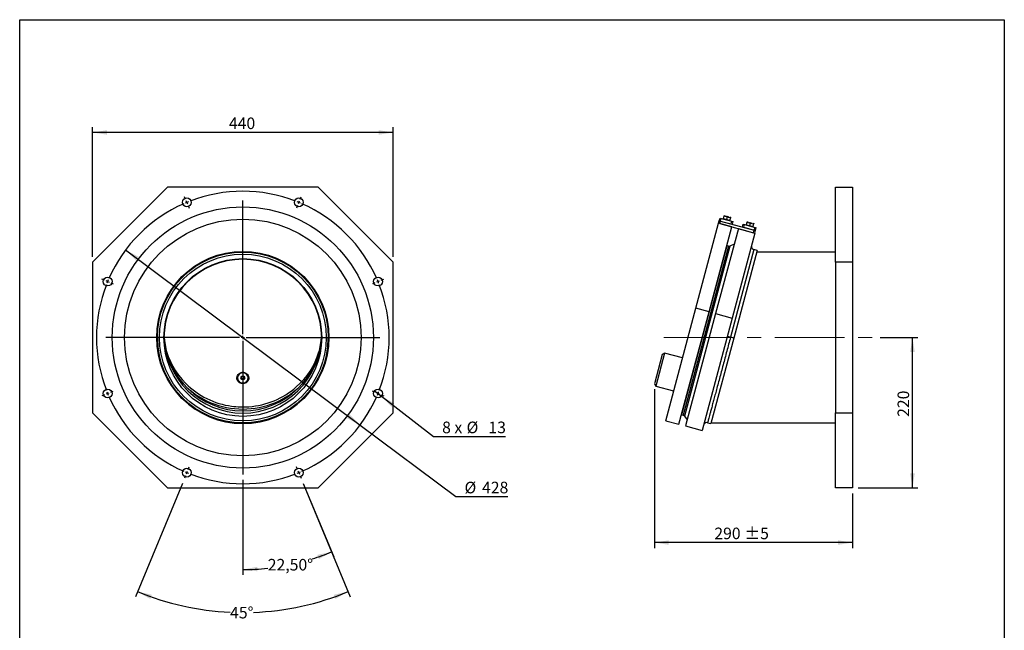
# Model space of a CAD drawing. Units: millimetres. Extents: x 66 to 1608, y 32 to 2304.
# Drawn here: x 168 to 1608, y 1411 to 2304 of the extents above; entities that cross this region are included whole.
import ezdxf

# ---------------------------------------------------------------- set-up
doc = ezdxf.new("R2010")
doc.units = ezdxf.units.MM
doc.header["$LTSCALE"] = 8
doc.linetypes.add('CENTERX2', pattern=[20.32, 12.7, -2.54, 2.54, -2.54])
doc.layers.add('FORMAT', color=7, linetype='Continuous')
doc.styles.add('SLDTEXTSTYLE1', font='TXT', dxfattribs={"width": 0.75})
doc.styles.add('SLDTEXTSTYLE4', font='TXT', dxfattribs={"width": 0.666667})
doc.dimstyles.new('SLDDIMSTYLE0', dxfattribs={"dimtxt": 16.933333, "dimasz": 21.12, "dimexe": 0, "dimexo": 0.0625, "dimgap": 4.233333, "dimtad": 1, "dimdec": 1, "dimrnd": 1e-09, "dimzin": 12, "dimdsep": 46, "dimtxsty": 'SLDTEXTSTYLE1', "dimsah": 1, "dimcen": 0.09, "dimadec": 0, "dimazin": 3, "dimtol": 1, "dimtp": 5, "dimtm": 5, "dimtfac": 1, "dimtdec": 1, "dimtofl": 0, "dimtmove": 0, "dimatfit": 3, "dimfxl": 0, "dimfrac": 2, "dimtolj": 1, "dimarcsym": 0})
doc.dimstyles.new('SLDDIMSTYLE1', dxfattribs={"dimtxt": 16.933333, "dimasz": 21.12, "dimexe": 0, "dimexo": 0.0625, "dimgap": 4.233333, "dimtad": 1, "dimdec": 1, "dimrnd": 1e-09, "dimzin": 12, "dimdsep": 46, "dimtxsty": 'SLDTEXTSTYLE1', "dimsah": 1, "dimcen": 0.09, "dimadec": 0, "dimazin": 3, "dimtfac": 1, "dimtdec": 1, "dimtofl": 0, "dimtmove": 0, "dimatfit": 3, "dimfxl": 0, "dimfrac": 2, "dimtolj": 1, "dimtzin": 12, "dimarcsym": 0})
doc.dimstyles.new('SLDDIMSTYLE2', dxfattribs={"dimtxt": 16.933333, "dimasz": 21.12, "dimexe": 0, "dimexo": 0.0625, "dimgap": 4.233333, "dimtad": 0, "dimtih": 1, "dimtoh": 1, "dimdec": 6, "dimrnd": 1e-09, "dimzin": 12, "dimdsep": 46, "dimtxsty": 'SLDTEXTSTYLE1', "dimblk1": 'NONE', "dimsah": 1, "dimcen": 0, "dimadec": 0, "dimazin": 3, "dimtfac": 1, "dimtdec": 1, "dimtmove": 0, "dimatfit": 3, "dimldrblk": 'NONE', "dimfxl": 0, "dimfrac": 2, "dimtolj": 1, "dimtzin": 12, "dimarcsym": 0})
doc.dimstyles.new('SLDDIMSTYLE3', dxfattribs={"dimtxt": 16.933333, "dimasz": 21.12, "dimexe": 0, "dimexo": 0.0625, "dimgap": 4.233333, "dimtad": 0, "dimtih": 1, "dimtoh": 1, "dimdec": 1, "dimrnd": 1e-09, "dimzin": 12, "dimdsep": 46, "dimtxsty": 'SLDTEXTSTYLE1', "dimsah": 1, "dimcen": 0, "dimadec": 0, "dimazin": 3, "dimtfac": 1, "dimtdec": 1, "dimtmove": 0, "dimatfit": 3, "dimfxl": 0, "dimfrac": 2, "dimtolj": 1, "dimtzin": 12, "dimarcsym": 0})
doc.dimstyles.new('SLDDIMSTYLE4', dxfattribs={"dimtxt": 16.933333, "dimasz": 21.12, "dimexe": 0, "dimexo": 0.0625, "dimgap": 4.233333, "dimtad": 0, "dimtih": 1, "dimtoh": 1, "dimdec": 4, "dimlfac": 8, "dimzin": 12, "dimdsep": 46, "dimtxsty": 'SLDTEXTSTYLE1', "dimsah": 1, "dimcen": 0.09, "dimazin": 3, "dimtfac": 1, "dimtofl": 0, "dimtmove": 0, "dimatfit": 3, "dimfxl": 0, "dimfrac": 2, "dimtolj": 1, "dimtzin": 12, "dimarcsym": 0})

# ---------------------------------------------------------------- blocks, each defined once
blk = doc.blocks.new('_D')
at = {"layer": 'FORMAT'}
for p, q in [((1096.2, 1763.5), (1096.2, 1531)), ((1386.2, 1611), (1386.2, 1531)), ((1386.2, 1539), (1096.2, 1539))]:
    blk.add_line(p, q, dxfattribs=at)
for points in [[(1096.2, 1539), (1117.3, 1535.8), (1117.3, 1542.3)], [(1386.2, 1539), (1365, 1542.3), (1365, 1535.8)]]:
    blk.add_solid(points, dxfattribs=at)
at = {"layer": 'FORMAT', "char_height": 16.93, "attachment_point": 1, "style": 'SLDTEXTSTYLE1'}
for s, insert in [('290', (1183.9, 1560.9)), ('±5', (1227.8, 1560.9))]:
    blk.add_mtext(s, dxfattribs=dict(at, insert=insert))
blk = doc.blocks.new('_D_1')
at = {"layer": 'FORMAT'}
for p, q in [((1426.5, 1839), (1481.7, 1839)), ((1473.7, 1619), (1473.7, 1839)), ((1394.2, 1619), (1481.7, 1619))]:
    blk.add_line(p, q, dxfattribs=at)
for points in [[(1473.7, 1839), (1470.4, 1817.9), (1477, 1817.9)], [(1473.7, 1619), (1477, 1640.1), (1470.4, 1640.1)]]:
    blk.add_solid(points, dxfattribs=at)
at = {"layer": 'FORMAT', "insert": (1451.9, 1722.9), "char_height": 16.93, "attachment_point": 1, "rotation": 90, "style": 'SLDTEXTSTYLE1'}
blk.add_mtext('220', dxfattribs=at)
blk = doc.blocks.new('_D_2')
at = {"layer": 'FORMAT'}
for p, q in [((274.3, 1957), (274.3, 2147)), ((714.3, 1957), (714.3, 2147)), ((714.3, 2139), (274.3, 2139))]:
    blk.add_line(p, q, dxfattribs=at)
for points in [[(274.3, 2139), (295.5, 2135.8), (295.5, 2142.3)], [(714.3, 2139), (693.2, 2142.3), (693.2, 2135.8)]]:
    blk.add_solid(points, dxfattribs=at)
at = {"layer": 'FORMAT', "insert": (474, 2160.9), "char_height": 16.93, "attachment_point": 1, "style": 'SLDTEXTSTYLE1'}
blk.add_mtext('440', dxfattribs=at)
blk = doc.blocks.new('_D_3')
at = {"layer": 'FORMAT'}
for p, q in [((686.9, 1761.1), (697.2, 1753.1)), ((697.2, 1753.1), (773.1, 1694.2)), ((773.1, 1694.2), (878.5, 1694.2))]:
    blk.add_line(p, q, dxfattribs=at)
blk.add_solid([(697.2, 1753.1), (711.9, 1737.6), (715.9, 1742.8)], dxfattribs=at)
at = {"layer": 'FORMAT', "char_height": 16.93, "attachment_point": 1}
for s, insert, style in [('8 x', (785.8, 1716), 'SLDTEXTSTYLE4'), ('%%c', (821.6, 1716), 'SLDTEXTSTYLE1'), ('13', (853.5, 1716), 'SLDTEXTSTYLE1')]:
    blk.add_mtext(s, dxfattribs=dict(at, insert=insert, style=style))
blk = doc.blocks.new('_None')
blk = doc.blocks.new('_D_4')
at = {"layer": 'FORMAT'}
for p, q in [((322.9, 1967.1), (665.8, 1710.9)), ((665.8, 1710.9), (805.9, 1606.2)), ((805.9, 1606.2), (881.7, 1606.2))]:
    blk.add_line(p, q, dxfattribs=at)
for points in [[(322.9, 1967.1), (337.9, 1951.9), (341.8, 1957.1)], [(665.8, 1710.9), (650.8, 1726.2), (646.9, 1721)]]:
    blk.add_solid(points, dxfattribs=at)
at = {"layer": 'FORMAT', "char_height": 16.93, "attachment_point": 1, "style": 'SLDTEXTSTYLE1'}
for s, insert in [('%%c', (818.6, 1628)), ('428', (844.2, 1628))]:
    blk.add_mtext(s, dxfattribs=dict(at, insert=insert))
blk = doc.blocks.new('_D_5')
at = {"layer": 'FORMAT'}
for p, q in [((494.3, 1630.8), (494.3, 1491.6)), ((582.7, 1625.6), (627.3, 1518))]:
    blk.add_line(p, q, dxfattribs=at)
for start, end in [(287.4472, 292.5), (270, 276.1657)]:
    blk.add_arc((494.3, 1839), 339.5, start, end, dxfattribs=at)
for points in [[(624.2, 1525.4), (603.3, 1521), (605.7, 1514.9)], [(494.3, 1499.6), (515.6, 1497), (515.4, 1503.5)]]:
    blk.add_solid(points, dxfattribs=at)
at = {"layer": 'FORMAT', "insert": (530.8, 1515.1), "char_height": 16.93, "attachment_point": 1, "style": 'SLDTEXTSTYLE1'}
blk.add_mtext('22,50°', dxfattribs=at)
blk = doc.blocks.new('_D_6')
at = {"layer": 'FORMAT'}
for p, q in [((405.9, 1625.6), (337.3, 1459.8)), ((582.7, 1625.6), (651.4, 1459.8))]:
    blk.add_line(p, q, dxfattribs=at)
for start, end in [(247.5, 267.3462), (272.1962, 292.5)]:
    blk.add_arc((494.3, 1839), 402.4, start, end, dxfattribs=at)
for points in [[(340.3, 1467.2), (358.9, 1456.6), (361.2, 1462.7)], [(648.3, 1467.2), (627.5, 1462.7), (629.8, 1456.6)]]:
    blk.add_solid(points, dxfattribs=at)
at = {"layer": 'FORMAT', "insert": (475.7, 1445), "char_height": 16.93, "attachment_point": 1, "style": 'SLDTEXTSTYLE1'}
blk.add_mtext('45°', dxfattribs=at)
blk = doc.blocks.new('SW_CENTERMARKSYMBOL_0')
at = {"layer": 'FORMAT', "color": 0}
for p, q in [((-165.7, 4.6), (-167.2, 8.3)), ((-163.8, 0), (-164.7, 2.3)), ((-163.8, 0), (-162.8, -2.3)), ((-81.9, -192.7), (-81.9, 2.5)), ((0, 0), (-1, -2.3)), ((0, 0), (1, 2.3)), ((1.9, 4.6), (3.4, 8.3)), ((-161.9, -4.6), (-160.3, -8.3)), ((-1.9, -4.6), (-3.4, -8.3)), ((-284.2, -113.9), (-287.9, -112.4)), ((-279.6, -115.8), (-281.9, -114.9)), ((115.8, -115.8), (118.1, -114.9)), ((120.4, -113.9), (124.1, -112.4)), ((-279.6, -115.8), (-277.3, -116.8)), ((-275, -117.7), (-271.3, -119.3)), ((111.2, -117.7), (107.5, -119.3)), ((115.8, -115.8), (113.5, -116.8)), ((-86.9, -197.7), (-282.1, -197.7)), ((-81.9, -197.7), (-84.4, -197.7)), ((-81.9, -197.7), (-81.9, -195.2)), ((-81.9, -197.7), (-81.9, -200.2)), ((-81.9, -197.7), (-79.4, -197.7)), ((-76.9, -197.7), (118.3, -197.7)), ((-81.9, -202.7), (-81.9, -397.9)), ((-284.2, -281.5), (-287.9, -283)), ((-279.6, -279.6), (-281.9, -280.6)), ((-279.6, -279.6), (-277.3, -278.6)), ((-275, -277.7), (-271.3, -276.2)), ((111.2, -277.7), (107.5, -276.2)), ((115.8, -279.6), (113.5, -278.6)), ((115.8, -279.6), (118.1, -280.6)), ((120.4, -281.5), (124.1, -283)), ((-161.9, -390.8), (-160.3, -387.1)), ((-1.9, -390.8), (-3.4, -387.1)), ((-165.7, -400), (-167.2, -403.7)), ((-163.8, -395.4), (-164.7, -397.7)), ((-163.8, -395.4), (-162.8, -393.1)), ((0, -395.4), (-1, -393.1)), ((0, -395.4), (1, -397.7)), ((1.9, -400), (3.4, -403.7))]:
    blk.add_line(p, q, dxfattribs=at)
for start, end in [(68.8387, 111.1613), (111.8307, 112.5), (67.5, 68.1693), (66.8307, 67.5), (113.8387, 156.1613), (112.5, 113.1693), (23.8387, 66.1613), (156.8307, 157.5), (22.5, 23.1693), (158.8387, 201.1613), (157.5, 158.1693), (21.8307, 22.5), (338.8387, 21.1613), (201.8307, 202.5), (202.5, 203.1693), (203.8387, 246.1613), (293.8387, 336.1613), (336.8307, 337.5), (337.5, 338.1693), (246.8307, 247.5), (247.5, 248.1693), (248.8387, 291.1613), (291.8307, 292.5), (292.5, 293.1693)]:
    blk.add_arc((-81.9, -197.7), 214, start, end, dxfattribs=at)

msp = doc.modelspace()

# ---------------------------------------------------------------- linework, layer by layer
at = {"color": 7, "linetype": 'Continuous', "lineweight": 25}
for p, q in [((168, 32), (168, 2304)), ((168, 2304), (1608, 2304)), ((1608, 2304), (1608, 32)), ((384.3451363, 2059.0278312), (274.3451363, 1949.0278312)), ((604.3451363, 2059.0278312), (384.3451363, 2059.0278312)), ((714.3451363, 1949.0278312), (604.3451363, 2059.0278312)), ((1361.1643703, 2059.0278312), (1386.1643703, 2059.0278312)), ((1361.1643703, 1949.0278312), (1361.1643703, 2059.0278312)), ((1386.1643703, 2059.0278312), (1386.1643703, 1949.0278312)), ((1197.1479722, 2012.9657456), (1198.2626634, 2017.1258297)), ((1198.3483615, 2017.4456593), (1198.2626634, 2017.1258297)), ((1198.2626634, 2017.1258297), (1199.5683918, 2017.1187532)), ((1198.3483615, 2017.4456593), (1199.5683918, 2017.1187532)), ((1199.2876948, 2016.0711777), (1199.5683918, 2017.1187532)), ((1201.6772633, 2015.4308947), (1199.2876948, 2016.0711777)), ((1201.9579603, 2016.4784702), (1201.6772633, 2015.4308947)), ((1201.9579603, 2016.4784702), (1204.3980209, 2015.8246579)), ((1156.8228649, 1881.7889129), (1190.1322068, 2006.1010691)), ((1190.1322068, 2006.1010691), (1191.167483, 2009.9647724)), ((1209.4507233, 2000.9246882), (1190.1322068, 2006.1010691)), ((1191.167483, 2009.9647724), (1192.2027592, 2013.8284757)), ((1191.167483, 2009.9647724), (1193.0993346, 2009.4471343)), ((1192.0640585, 2005.583431), (1193.0993346, 2009.4471343)), ((1192.0640585, 2005.583431), (1241.3262756, 1992.3836597)), ((1192.2027592, 2013.8284757), (1194.1346108, 2013.3108377)), ((1193.0993346, 2009.4471343), (1194.1346108, 2013.3108377)), ((1193.0993346, 2009.4471343), (1208.5541479, 2005.3060296)), ((1193.0993346, 2009.4471343), (1242.3615518, 1996.247363)), ((1194.1346108, 2013.3108377), (1209.589424, 2009.1697329)), ((1197.1479722, 2012.9657456), (1197.0323883, 2012.5343805)), ((1201.9776013, 2011.6716504), (1203.0922925, 2015.8317345)), ((1203.0922925, 2015.8317345), (1204.3980209, 2015.8246579)), ((1204.1173239, 2014.7770825), (1204.3980209, 2015.8246579)), ((1206.5068924, 2014.1367995), (1204.1173239, 2014.7770825)), ((1206.8072305, 2010.3775551), (1204.276832, 2010.5932377)), ((1206.7875894, 2015.184375), (1206.5068924, 2014.1367995)), ((1206.7875894, 2015.184375), (1207.9219217, 2014.5376393)), ((1206.7875894, 2015.184375), (1208.0076197, 2014.8574689)), ((1206.8072305, 2010.3775551), (1207.9219217, 2014.5376393)), ((1207.9219217, 2014.5376393), (1208.0076197, 2014.8574689)), ((1208.5541479, 2005.3060296), (1209.589424, 2009.1697329)), ((1209.589424, 2009.1697329), (1211.5212757, 2008.6520948)), ((1210.4859995, 2004.7883915), (1211.5212757, 2008.6520948)), ((1224.9748869, 2000.9061059), (1226.0101631, 2004.7698092)), ((1226.0101631, 2004.7698092), (1227.9420147, 2004.2521711)), ((1226.9067386, 2000.3884678), (1227.9420147, 2004.2521711)), ((1227.9420147, 2004.2521711), (1243.396828, 2000.1110664)), ((1230.9553761, 2003.907079), (1230.8397922, 2003.4757139)), ((1230.9553761, 2003.907079), (1232.0700673, 2008.0671632)), ((1232.1557654, 2008.3869927), (1232.0700673, 2008.0671632)), ((1232.0700673, 2008.0671632), (1233.3757957, 2008.0600866)), ((1232.1557654, 2008.3869927), (1233.3757957, 2008.0600866)), ((1233.0950987, 2007.0125111), (1233.3757957, 2008.0600866)), ((1235.4846672, 2006.3722282), (1233.0950987, 2007.0125111)), ((1235.7850053, 2002.6129838), (1233.2546068, 2002.8286663)), ((1235.7653642, 2007.4198036), (1235.4846672, 2006.3722282)), ((1235.7653642, 2007.4198036), (1236.8996965, 2006.7730679)), ((1235.7653642, 2007.4198036), (1238.2054248, 2006.7659914)), ((1235.7850053, 2002.6129838), (1236.8996965, 2006.7730679)), ((1236.8996965, 2006.7730679), (1238.2054248, 2006.7659914)), ((1237.9247278, 2005.7184159), (1238.2054248, 2006.7659914)), ((1240.3142964, 2005.0781329), (1237.9247278, 2005.7184159)), ((1240.5949934, 2006.1257084), (1240.3142964, 2005.0781329)), ((1240.5949934, 2006.1257084), (1241.8150237, 2005.7988023)), ((1240.6146344, 2001.3188886), (1241.7293256, 2005.4789727)), ((1241.7293256, 2005.4789727), (1241.8150237, 2005.7988023)), ((1176.1413815, 1876.612532), (1209.4507233, 2000.9246882)), ((1219.1099816, 1998.3364978), (1185.8006397, 1874.0243415)), ((1243.2581272, 1991.8660217), (1209.9487854, 1867.5538654)), ((1219.1099816, 1998.3364978), (1243.2581272, 1991.8660217)), ((1226.9067386, 2000.3884678), (1242.3615518, 1996.247363)), ((1241.3262756, 1992.3836597), (1242.3615518, 1996.247363)), ((1242.3615518, 1996.247363), (1243.396828, 2000.1110664)), ((1242.3615518, 1996.247363), (1244.2934034, 1995.729725)), ((1243.2581272, 1991.8660217), (1244.2934034, 1995.729725)), ((1243.396828, 2000.1110664), (1245.3286796, 1999.5934283)), ((1244.2934034, 1995.729725), (1245.3286796, 1999.5934283)), ((1202.2454309, 1973.2614302), (1169.1165931, 1849.6229244)), ((1204.653295, 1972.616245), (1202.2454309, 1973.2614302)), ((1213.0613083, 1975.7625418), (1206.6976069, 1972.7950991)), ((1204.653295, 1972.616245), (1171.5244572, 1848.9777392)), ((1206.6976069, 1972.7950991), (1173.3871126, 1848.4786422)), ((1241.9209695, 1967.5571645), (1207.560441, 1839.3219264)), ((1246.7505986, 1966.2630693), (1212.3900702, 1838.0278312)), ((1246.7505986, 1966.2630693), (1241.9209695, 1967.5571645)), ((1361.1643703, 1964.0278312), (1246.1516684, 1964.0278312)), ((274.3451363, 1949.0278312), (274.3451363, 1729.0278312)), ((714.3451363, 1729.0278312), (714.3451363, 1949.0278312)), ((1386.1643703, 1949.0278312), (1361.1643703, 1949.0278312)), ((1361.1643703, 1949.0278312), (1361.1643703, 1729.0278312)), ((1386.1643703, 1949.0278312), (1386.1643703, 1729.0278312)), ((1112.7618775, 1717.3510691), (1156.8228649, 1881.7889129)), ((1132.080394, 1712.1746882), (1176.1413815, 1876.612532)), ((1185.8006397, 1874.0243415), (1141.7396523, 1709.5864978)), ((1176.1413815, 1876.612532), (1156.8228649, 1881.7889129)), ((1185.8006397, 1874.0243415), (1209.9487854, 1867.5538654)), ((1209.9487854, 1867.5538654), (1165.8877979, 1703.1160217)), ((369.1184082, 1846.5974337), (369.1184082, 1845.3033385)), ((619.5718644, 1845.3033385), (619.5718644, 1846.5974337)), ((1169.1165931, 1849.6229244), (1135.9877554, 1725.9844187)), ((1171.5244572, 1848.9777392), (1138.3956194, 1725.3392334)), ((1173.3871126, 1848.4786422), (1140.0766184, 1724.1621853)), ((1212.3900702, 1838.0278312), (1178.8964211, 1713.0278312)), ((1212.3900702, 1838.0278312), (1207.560441, 1839.3219264)), ((1111.2696895, 1816.1021368), (1098.3287372, 1767.8058455)), ((1111.2696895, 1816.1021368), (1107.5954548, 1813.9808165)), ((1137.3496868, 1809.1140226), (1111.2696895, 1816.1021368)), ((1107.5954548, 1813.9808165), (1096.2074169, 1771.4800801)), ((486.5601363, 1780.0133745), (486.5601363, 1779.8542008)), ((491.446838, 1779.8542008), (492.8959871, 1782.2786747)), ((492.8959871, 1777.429727), (491.446838, 1779.8542008)), ((492.1714125, 1779.5478306), (491.7175639, 1780.3071342)), ((492.8959871, 1778.3355937), (492.1714125, 1779.5478306)), ((492.8959871, 1782.2786747), (495.7942855, 1782.2786747)), ((492.8959871, 1778.3355937), (492.8959871, 1777.429727)), ((494.3451363, 1778.3355937), (492.8959871, 1778.3355937)), ((495.7942855, 1777.429727), (492.8959871, 1777.429727)), ((495.7942855, 1778.3355937), (494.3451363, 1778.3355937)), ((495.7942855, 1782.2786747), (497.2434347, 1779.8542008)), ((497.2434347, 1779.8542008), (495.7942855, 1777.429727)), ((496.5188601, 1779.5478306), (495.7942855, 1778.3355937)), ((495.7942855, 1778.3355937), (495.7942855, 1777.429727)), ((496.9727087, 1780.3071342), (496.5188601, 1779.5478306)), ((502.1301363, 1779.8542008), (502.1301363, 1780.0133745)), ((1096.2074169, 1771.4800801), (1098.3287372, 1767.8058455)), ((1098.3287372, 1767.8058455), (1124.4087345, 1760.8177313)), ((274.3451363, 1729.0278312), (384.3451363, 1619.0278312)), ((604.3451363, 1619.0278312), (714.3451363, 1729.0278312)), ((1361.1643703, 1729.0278312), (1386.1643703, 1729.0278312)), ((1361.1643703, 1619.0278312), (1361.1643703, 1729.0278312)), ((1386.1643703, 1729.0278312), (1386.1643703, 1619.0278312)), ((1112.7618775, 1717.3510691), (1132.080394, 1712.1746882)), ((1135.9877554, 1725.9844187), (1138.3956194, 1725.3392334)), ((1140.0766184, 1724.1621853), (1144.1040242, 1718.4104538)), ((1174.066792, 1714.3219264), (1178.8964211, 1713.0278312)), ((1179.1643703, 1714.0278312), (1361.1643703, 1714.0278312)), ((1141.7396523, 1709.5864978), (1165.8877979, 1703.1160217)), ((384.3451363, 1619.0278312), (604.3451363, 1619.0278312)), ((1386.1643703, 1619.0278312), (1361.1643703, 1619.0278312))]:
    msp.add_line(p, q, dxfattribs=at)
at = {"color": 7, "linetype": 'Continuous', "lineweight": 18}
for p, q in [((168, 2208), (168, 2304)), ((168, 2304), (1608, 2304)), ((1608, 2304), (1608, 2208))]:
    msp.add_line(p, q, dxfattribs=at)
at = {"color": 7, "linetype": 'Continuous', "lineweight": 25, "flags": 128}
for points in [[(369.5030064, 1856.0702075), (369.2553169, 1852.2520611), (369.1184082, 1846.5974337)], [(619.5718644, 1846.5974337), (619.4349557, 1852.2520611), (619.1872663, 1856.0702075)], [(494.3451363, 1771.4342377), (492.6039041, 1771.6052703), (490.9339582, 1772.1113661), (489.4036663, 1772.9318054), (488.0756787, 1774.0329994), (487.0043635, 1775.3698651), (486.2335804, 1776.8876709), (485.7948853, 1778.5242779), (485.7062385, 1780.212683), (485.9712692, 1781.8837627), (486.579127, 1783.469103), (487.5049262, 1784.9037997), (488.7107643, 1786.1291162), (490.1472743, 1787.094888), (491.7556453, 1787.7615761), (493.4700303, 1788.1018863), (495.2202423, 1788.1018863), (496.9346273, 1787.7615761), (498.5429983, 1787.094888), (499.9795083, 1786.1291162), (501.1853464, 1784.9037997), (502.1111456, 1783.469103), (502.7190034, 1781.8837627), (502.9840341, 1780.212683), (502.8953873, 1778.5242779), (502.4566923, 1776.8876709), (501.6859091, 1775.3698651), (500.6145939, 1774.0329994), (499.2866064, 1772.9318054), (497.7563145, 1772.1113661), (496.0863685, 1771.6052703), (494.3451363, 1771.4342377)], [(494.3451363, 1772.3344683), (496.0186812, 1772.5102754), (497.613973, 1773.0294764), (499.0564176, 1773.8677939), (500.2785679, 1774.9860291), (501.2232776, 1776.3318946), (501.846373, 1777.8424593), (502.1187189, 1779.4470907), (502.0275808, 1781.0707582), (501.5772201, 1782.6375408), (500.7886952, 1784.0741775), (499.6988766, 1785.3134928), (498.3587231, 1786.2975376), (496.8308987, 1786.9802992), (495.1868429, 1787.3298524), (493.5034298, 1787.3298524), (491.8593739, 1786.9802992), (490.3315495, 1786.2975376), (488.991396, 1785.3134928), (487.9015775, 1784.0741775), (487.1130525, 1782.6375408), (486.6626918, 1781.0707582), (486.5715537, 1779.4470907), (486.8438996, 1777.8424593), (487.466995, 1776.3318946), (488.4117047, 1774.9860291), (489.633855, 1773.8677939), (491.0762997, 1773.0294764), (492.6715914, 1772.5102754), (494.3451363, 1772.3344683)]]:
    msp.add_lwpolyline(points, dxfattribs=at)
at = {"color": 7, "linetype": 'Continuous', "lineweight": 25}
for centre, radius in [((412.4508818, 2036.7380512), 6.5), ((576.2393908, 2036.7380512), 6.5), ((494.3451363, 1839.0278312), 191), ((494.3451363, 1839.0278312), 173), ((494.3451363, 1839.0278312), 126), ((494.3451363, 1839.0278312), 125), ((494.3451363, 1839.0278312), 122), ((494.3451363, 1839.0278312), 115.4), ((296.6349164, 1920.9220857), 6.5), ((692.0553563, 1920.9220857), 6.5), ((296.6349164, 1757.1335767), 6.5), ((692.0553563, 1757.1335767), 6.5), ((412.4508818, 1641.3176112), 6.5), ((576.2393908, 1641.3176112), 6.5)]:
    msp.add_circle(centre, radius, dxfattribs=at)
for centre, radius, start, end in [((1202.1936671, 1973.068245), 0.2, 75, 165), ((1243.2150647, 1972.3867936), 5, 165, 255), ((1205.4297521, 1975.5140224), 3, 255, 295), ((494.3451363, 1838.0278312), 115.4, 0.2482493798, 179.7517506201), ((485.9893589, 1845.30335), 116.8709024, 173.4351010526, 183.5691196721), ((502.7009138, 1845.30335), 116.8709024, 356.4308803279, 6.5648989474), ((494.3451363, 1838.0278312), 125, 180, 0), ((494.3451363, 1843.8512597), 115.4, 181.4458114776, 270), ((494.3451363, 1847.0864978), 115.4, 182.2493791734, 270), ((494.3451363, 1847.0864978), 115.4, 270, 357.7506208266), ((494.3451363, 1843.8512597), 115.4, 270, 358.5541885224), ((489.1631, 1850.3696657), 110.9741557, 192.5536092976, 225.0740661109), ((498.966039, 1850.7072421), 111.6220117, 311.1723247236, 342.8935361431), ((501.4216963, 1849.7085781), 108.9814852, 343.0155895478, 347.5691521451), ((494.3451363, 1779.8080966), 7.787706, 1.5104478917, 178.4895521083), ((493.674788, 1855.0087028), 117.444835, 225.1139163001, 262.3160731173), ((494.1999952, 1780.7638338), 2.365124, 185.824414469, 210.9399437061), ((494.3292732, 1780.8621745), 2.5266307, 211.3454206856, 270.3597267864), ((494.3609994, 1780.8621745), 2.5266307, 269.6402732136, 328.6545793144), ((494.4902774, 1780.7638338), 2.365124, 329.060056294, 354.1755855309), ((494.3451363, 1855.5167606), 121.1812439, 224.7648004005, 315.2351995995), ((494.7441657, 1855.6201918), 118.0995332, 274.0848177318, 311.144972565), ((494.3451953, 1857.5875265), 120.0905669, 262.1636009143, 274.2078237541), ((1136.3626465, 1728.9290126), 0.2, 345, 74.9999999999), ((1136.0395192, 1726.1776038), 0.2, 165, 255), ((1137.6191623, 1722.441456), 3, 35, 75), ((1172.7727097, 1709.49235), 4.9999989, 75.0281432616, 164.9695924771)]:
    msp.add_arc(centre, radius, start, end, dxfattribs=at)
for points, knots in [([(1201.9579603, 2016.4784702), (1202.1751621, 2016.3687262), (1202.5629779, 2016.1727772), (1202.9305739, 2015.9359315), (1203.0922925, 2015.8317345)], [0, 0, 0, 0, 0.560064101, 1, 1, 1, 1]), ([(1199.4472029, 2011.8873329), (1199.2501402, 2011.9457382), (1198.4387199, 2012.1862263), (1197.7041463, 2012.6298562), (1197.1479722, 2012.9657456)], [0, 0, 0, 0, 0.2428614085, 1, 1, 1, 1]), ([(1201.9776013, 2011.6716504), (1201.7853226, 2011.6619267), (1200.9307302, 2011.6187096), (1200.0949426, 2011.7700462), (1199.4472029, 2011.8873329)], [0, 0, 0, 0, 0.2249946786, 1, 1, 1, 1]), ([(1204.276832, 2010.5932377), (1204.2197021, 2010.6090075), (1203.4058921, 2010.8336462), (1202.6657681, 2011.2678904), (1201.9776013, 2011.6716504)], [0, 0, 0, 0, 0.0702005767, 1, 1, 1, 1]), ([(1206.6916466, 2009.9461901), (1206.691762, 2009.946621), (1206.6934068, 2009.9527593), (1206.7523889, 2010.1728837), (1206.8072305, 2010.3775551)], [0, 0, 0, 0, 0.0702005767, 1, 1, 1, 1]), ([(1233.2546068, 2002.8286663), (1233.1974768, 2002.8444361), (1232.3836669, 2003.0690749), (1231.6435429, 2003.503319), (1230.9553761, 2003.907079)], [0, 0, 0, 0, 0.0702005767, 1, 1, 1, 1]), ([(1238.0842359, 2001.5345711), (1237.8871732, 2001.5929764), (1237.0757529, 2001.8334645), (1236.3411793, 2002.2770944), (1235.7850053, 2002.6129838)], [0, 0, 0, 0, 0.2428614085, 1, 1, 1, 1]), ([(1240.5949934, 2006.1257084), (1240.8121951, 2006.0159644), (1241.200011, 2005.8200154), (1241.5676069, 2005.5831697), (1241.7293256, 2005.4789727)], [0, 0, 0, 0, 0.560064101, 1, 1, 1, 1]), ([(1240.6146344, 2001.3188886), (1240.4223557, 2001.3091649), (1239.5677632, 2001.2659478), (1238.7319757, 2001.4172844), (1238.0842359, 2001.5345711)], [0, 0, 0, 0, 0.2249946786, 1, 1, 1, 1]), ([(1240.4990505, 2000.8875235), (1240.4991659, 2000.8879544), (1240.5008107, 2000.8940927), (1240.5597928, 2001.1142171), (1240.6146344, 2001.3188886)], [0, 0, 0, 0, 0.0702005767, 1, 1, 1, 1]), ([(369.3451363, 1839.3219264), (369.2999695, 1839.4677745), (369.217849, 1839.7329495), (368.652566, 1839.9401936), (368.3981925, 1840.0334521)], [0, 0, 0, 0, 0.5500067091, 1, 1, 1, 1]), ([(620.2026151, 1839.9942513), (619.9846711, 1839.9132675), (619.4589558, 1839.7179218), (619.387165, 1839.4681507), (619.3451363, 1839.3219264)], [0, 0, 0, 0, 0.4145666004, 1, 1, 1, 1]), ([(1207.560441, 1839.3219264), (1206.6534454, 1835.9369728), (1204.8394567, 1829.1670746), (1202.1118339, 1818.9874479), (1199.3954851, 1808.849896), (1196.6835968, 1798.7289911), (1194.020075, 1788.7885927), (1191.3999274, 1779.0100685), (1188.872324, 1769.5769242), (1186.5006189, 1760.7256003), (1184.3224203, 1752.5964523), (1182.3230613, 1745.1347432), (1180.4897083, 1738.2925767), (1178.8772915, 1732.2749549), (1177.5063375, 1727.1584849), (1176.3577741, 1722.8719881), (1175.424247, 1719.3880177), (1174.6712469, 1716.577783), (1174.2039933, 1714.8339686), (1174.0205884, 1714.1494925), (1174.0675986, 1714.3249368), (1174.0680072, 1714.3264616)], [0, 0, 0, 0, 0.0525851648, 0.1051701872, 0.1591164728, 0.213062291, 0.2685487888, 0.3240344427, 0.3811955677, 0.4383554478, 0.4926763416, 0.54699608, 0.6029997605, 0.6590021285, 0.7115197022, 0.7640363874, 0.8181741569, 0.8723112099, 0.9355237807, 0.9994396109, 1, 1, 1, 1]), ([(1207.560441, 1839.3219264), (1207.0171055, 1839.4657913), (1205.9304383, 1839.7535199), (1204.4786289, 1840.1156888), (1203.3696405, 1840.3733416), (1202.809393, 1840.480257), (1202.6963526, 1840.481631), (1202.6921083, 1840.4712861), (1202.691883, 1840.470737)], [0, 0, 0, 0, 0.2145659896, 0.4291304217, 0.6437397227, 0.8584406296, 0.9924867975, 1, 1, 1, 1])]:
    msp.add_open_spline(points, degree=3, knots=knots, dxfattribs=at)
at = {"layer": 'FORMAT', "linetype": 'CENTERX2', "lineweight": 18}
msp.add_line((1109.9668185, 1839.0278312), (1418.5303867, 1839.0278312), dxfattribs=at)

# ---------------------------------------------------------------- block references
at = {"layer": 'FORMAT'}
msp.add_blockref('SW_CENTERMARKSYMBOL_0', (576.2393908, 2036.7380512), dxfattribs=at)

# ---------------------------------------------------------------- dimensions: what is measured, and where the dimension line sits
for base, p1, p2, dimstyle, picture, middle in [((274.3451363, 2139.0278312), (714.3451363, 1949.0278312), (274.3451363, 1949.0278312), 'SLDDIMSTYLE1', '_D_2', (492.7396205, 2139.0278312)), ((1096.2074169, 1539.0278312), (1386.1643703, 1619.0278312), (1096.2074169, 1771.4800801), 'SLDDIMSTYLE0', '_D', (1218.2336661, 1539.0278312))]:
    dim = msp.add_linear_dim(base=base, p1=p1, p2=p2, dimstyle=dimstyle, dxfattribs=at)
    dim.commit()
    dim.dimension.update_dxf_attribs({"geometry": picture, "text_midpoint": middle, "dimtype": 160})
for base, line1, line2, picture, middle in [((512.6011808, 1500.0631172), ((579.6835417, 1633.0026955), (572.7952399, 1649.632527)), ((494.3451363, 2039.2380512), (494.3451363, 1638.8176112)), '_D_5', (563.46377, 1506.6831683)), ((406.7153639, 1446.2506323), ((409.0067309, 1633.0026955), (415.8950327, 1649.632527)), ((579.6835417, 1633.0026955), (572.7952399, 1649.632527)), '_D_6', (492.7396205, 1436.5973064))]:
    dim = msp.add_angular_dim_2l(base=base, line1=line1, line2=line2, dimstyle='SLDDIMSTYLE4', dxfattribs=at)
    dim.commit()
    dim.dimension.update_dxf_attribs({"geometry": picture, "text_midpoint": middle, "dimtype": 162})
dim = msp.add_diameter_dim_2p(p1=(665.7700789, 1710.9283033), p2=(322.9201937, 1967.1273591), dimstyle='SLDDIMSTYLE3', dxfattribs=at)
dim.commit()
dim.dimension.update_dxf_attribs({"geometry": '_D_4', "text_midpoint": (850.1534233, 1619.6627346), "dimtype": 163})
dim = msp.add_linear_dim(base=(1473.701104, 1839.0278312), p1=(1386.1643703, 1619.0278312), p2=(1418.5303867, 1839.0278312), angle=90, dimstyle='SLDDIMSTYLE1', dxfattribs=at)
dim.commit()
dim.dimension.update_dxf_attribs({"geometry": '_D_1', "text_midpoint": (1473.701104, 1741.6460961), "dimtype": 160})
dim = msp.add_diameter_dim_2p(p1=(686.9211166, 1761.1197506), p2=(697.189596, 1753.1474027), text='8 x <>\\P', dimstyle='SLDDIMSTYLE2', dxfattribs=at)
dim.commit()
dim.dimension.update_dxf_attribs({"geometry": '_D_3', "text_midpoint": (832.1287675, 1707.6672164), "dimtype": 163})

doc.saveas('drawing.dxf')
